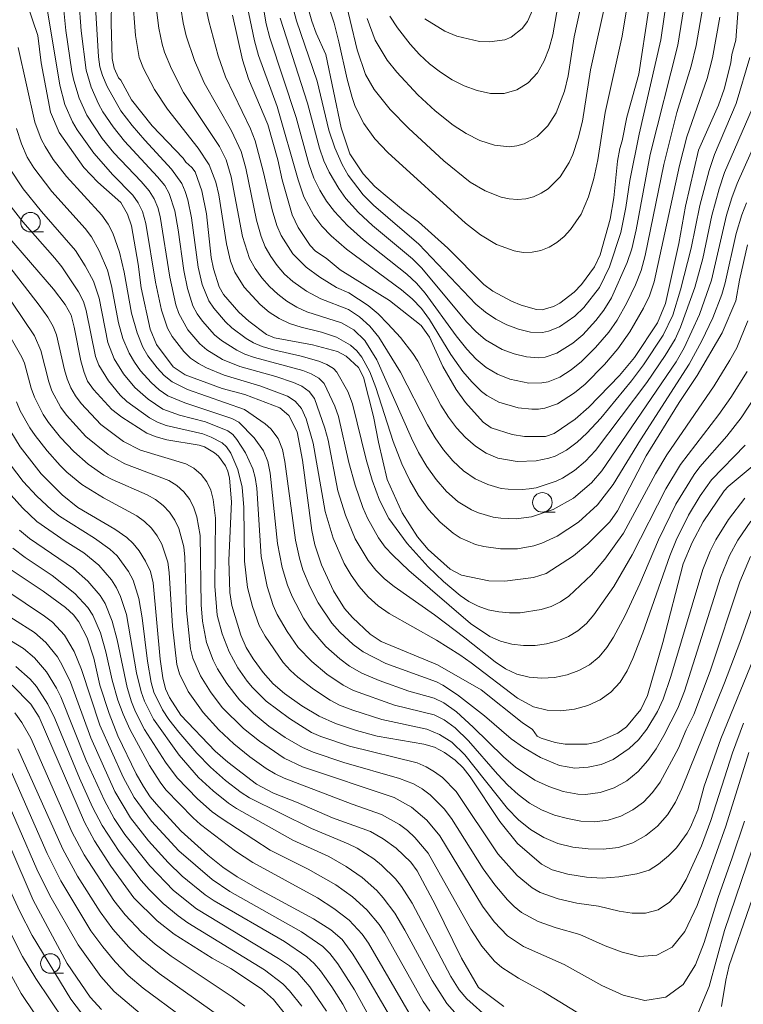
# Model space of a CAD drawing. Units: millimetres. Extents: x -68000 to -66000, y 21000 to 22500.
# Drawn here: x -66187 to -66094, y 21825 to 21951 of the extents above; entities that cross this region are included whole.
import ezdxf

# ---------------------------------------------------------------- set-up
doc = ezdxf.new("R2010")
doc.units = ezdxf.units.MM
for name, color, linetype, lineweight in [('633100_広葉樹林', 7, 'Continuous', 9), ('710100_等高線（計曲線）', 7, 'Continuous', 20), ('710200_等高線（主曲線）', 7, 'Continuous', 9)]:
    doc.layers.add(name, color=color, linetype=linetype, lineweight=lineweight)

msp = doc.modelspace()

# ---------------------------------------------------------------- linework, layer by layer
at = {"layer": '633100_広葉樹林'}
for p, q in [((-66185.3, 21923.81), (-66183.63, 21923.81)), ((-66119.83, 21887.96), (-66118.17, 21887.96)), ((-66182.76, 21828.96), (-66181.09, 21828.96))]:
    msp.add_line(p, q, dxfattribs=at)
for centre in [(-66185.3, 21925.06), (-66119.83, 21889.21), (-66182.76, 21830.21)]:
    msp.add_circle(centre, 1.25, dxfattribs=at)
at = {"layer": '710100_等高線（計曲線）', "flags": 128}
for points in [[(-66094.25, 21959.22), (-66095.08, 21948.35), (-66095.58, 21946.5), (-66095.72, 21945.44), (-66096.58, 21942.09), (-66097.31, 21940.02), (-66099.84, 21934.27), (-66101.53, 21927.13), (-66102.38, 21922.34), (-66104.09, 21914.65), (-66105.1, 21912.19), (-66108.06, 21907.76), (-66109.98, 21905.44), (-66113.89, 21901.39), (-66115.63, 21899.87), (-66118.33, 21898.03), (-66119.44, 21897.66), (-66122.12, 21897.64), (-66123.7, 21897.88), (-66126.37, 21898.75), (-66127.42, 21899.46), (-66129.67, 21901.97), (-66130.86, 21903.64), (-66132.56, 21906.58), (-66134.25, 21910.33), (-66135.34, 21911.83), (-66139.37, 21915.05), (-66145.71, 21918.98), (-66147.49, 21920.46), (-66148.86, 21921.37), (-66149.53, 21922.1), (-66151.07, 21924.37), (-66151.84, 21925.99), (-66153.12, 21930.47), (-66153.65, 21933.06), (-66154.93, 21937.57), (-66157.4, 21943.41), (-66158.19, 21945.83), (-66159.46, 21951.56)], [(-66092.72, 21894.02), (-66096.06, 21891.25), (-66096.58, 21890.68), (-66099.26, 21886.7), (-66100.66, 21884.06), (-66101.82, 21881.36), (-66104.43, 21871.29), (-66106.39, 21864.48), (-66107.23, 21862.7), (-66109.08, 21860.51), (-66110.19, 21859.68), (-66112.72, 21858.56), (-66114.09, 21858.28), (-66116.89, 21858.26), (-66118.17, 21858.47), (-66120, 21859.03), (-66120.5, 21859.31), (-66121.08, 21860.14), (-66122.41, 21861.03), (-66127.65, 21865.23), (-66133.22, 21868.43), (-66140.44, 21871.43), (-66141.85, 21872.35), (-66144.13, 21874.47), (-66145.15, 21875.64), (-66146.56, 21877.89), (-66148.09, 21881.24), (-66148.93, 21883.79), (-66149.32, 21885.62), (-66150.51, 21894.63), (-66151.2, 21898.24), (-66152.24, 21900.34), (-66153.43, 21901.31), (-66157.88, 21903.02), (-66160.79, 21903.79), (-66165.53, 21905.51), (-66167.04, 21906.57), (-66169.18, 21909.42), (-66170.01, 21911.36), (-66171.15, 21916.67), (-66171.55, 21919.7), (-66172.4, 21924.58), (-66172.89, 21926.09), (-66173.76, 21927.58), (-66176.71, 21930.18), (-66178.46, 21932.06), (-66181.65, 21936.56), (-66182.76, 21939.13), (-66183.95, 21945.44), (-66184.37, 21948.97), (-66186.47, 21955.12)], [(-66106.24, 21952.12), (-66107.5, 21944.02), (-66109.03, 21938.51), (-66109.62, 21935.48), (-66109.92, 21934.48), (-66110.21, 21932.87), (-66110.67, 21928.19), (-66111.16, 21925.46), (-66112.42, 21920.87), (-66113.14, 21919.36), (-66114.83, 21917.07), (-66115.77, 21916.12), (-66117.59, 21914.71), (-66118.42, 21914.27), (-66119.85, 21913.85), (-66120.56, 21913.87), (-66122.53, 21914.43), (-66123.78, 21914.94), (-66126.18, 21916.22), (-66127.33, 21917.09), (-66131.9, 21921.72), (-66135.69, 21925.09), (-66137.61, 21926.54), (-66141.25, 21929.64), (-66142.76, 21931.26), (-66144.46, 21933.79), (-66145.56, 21937.13), (-66147.51, 21946.53), (-66148.77, 21949.25), (-66149.32, 21950.78), (-66150.57, 21955.19)], [(-66093.59, 21922.16), (-66094.62, 21917.66), (-66095.08, 21915.02), (-66096.81, 21910.89), (-66100.02, 21905.43), (-66102.35, 21901.99), (-66106.53, 21895.15), (-66110.2, 21888.11), (-66111.18, 21886.74), (-66114, 21883.9), (-66115.84, 21882.36), (-66119.36, 21880.13), (-66120.97, 21879.58), (-66124.64, 21879.14), (-66126.66, 21879.18), (-66130.17, 21879.9), (-66131.61, 21880.66), (-66134.43, 21883.17), (-66135.8, 21884.79), (-66137.77, 21887.86), (-66139.67, 21892.15), (-66140.79, 21896.9), (-66141.44, 21900.22), (-66142.72, 21905.23), (-66143.36, 21906.47), (-66144.93, 21907.94), (-66146.03, 21908.51), (-66149.24, 21909.36), (-66154.09, 21910.27), (-66155.1, 21910.7), (-66157.37, 21912.38), (-66158.66, 21913.57), (-66160.62, 21915.82), (-66161.17, 21916.81), (-66161.9, 21919.1), (-66162.18, 21920.54), (-66162.81, 21926.12), (-66163.37, 21929.06), (-66164.23, 21931.51), (-66164.66, 21932.08), (-66165.43, 21932.74), (-66165.77, 21933.24), (-66169.73, 21937.39), (-66172.37, 21940.72), (-66173.75, 21943.24), (-66174.05, 21943.55), (-66174.61, 21944.75), (-66174.84, 21946.02), (-66174.99, 21950.47), (-66174.96, 21953.23)], [(-66120.63, 21953.26), (-66121.75, 21950.74), (-66122.42, 21949.86), (-66123.83, 21948.72), (-66124.61, 21948.4), (-66126.6, 21948.12), (-66127.85, 21948.17), (-66130.78, 21948.88), (-66132.31, 21949.51), (-66134.85, 21951.07)], [(-66188.25, 21923.33), (-66182.36, 21916.49), (-66180.85, 21914.51), (-66180.12, 21913.16), (-66179.7, 21911.65), (-66178.86, 21907.32), (-66178.45, 21905.82), (-66177.99, 21904.7), (-66177.23, 21903.64), (-66174.88, 21901.11), (-66173.63, 21900.1), (-66170.43, 21898.08), (-66169.24, 21897.59), (-66167.85, 21897.23), (-66163.72, 21896.52), (-66163.06, 21896.31), (-66161.76, 21895.53), (-66161.26, 21895.11), (-66160.38, 21893.9), (-66160.05, 21893.21), (-66159.85, 21892.32), (-66159.59, 21889.26), (-66159.93, 21881.82), (-66159.79, 21877.7), (-66159.55, 21876.03), (-66158.38, 21872.22), (-66157.71, 21870.66), (-66156.82, 21869.2), (-66155.53, 21867.46), (-66154.28, 21866), (-66152.8, 21864.75), (-66150.58, 21863.19), (-66148.36, 21861.84), (-66146.3, 21860.9), (-66143.62, 21860.01), (-66140.98, 21859.3), (-66134.98, 21858.28), (-66133.61, 21857.89), (-66132.35, 21857.2), (-66130.98, 21856.21), (-66129.96, 21855.26), (-66129.08, 21854.11), (-66125.28, 21848.39), (-66122.99, 21845.57), (-66119.94, 21842.91), (-66118.57, 21842.18), (-66116.57, 21841.65), (-66114.18, 21841.24), (-66112.16, 21841.13), (-66110.03, 21841.31), (-66107.74, 21841.7), (-66106.18, 21842.17), (-66104.99, 21842.91), (-66103.68, 21844), (-66102.66, 21845), (-66101.31, 21846.87), (-66100.86, 21847.66), (-66099.96, 21849.88), (-66099.12, 21852.9), (-66097.01, 21858.96), (-66092.44, 21870.13)], [(-66189.02, 21900.25), (-66186.62, 21896.31), (-66183.93, 21892.86), (-66181.27, 21890.18), (-66179.23, 21888.55), (-66174.53, 21885.79), (-66173, 21884.71), (-66172.17, 21883.96), (-66171.42, 21883.03), (-66170.59, 21881.7), (-66169.95, 21880.37), (-66169.62, 21878.93), (-66168.71, 21869.15), (-66168.38, 21866.78), (-66168.05, 21865.35), (-66167.54, 21864.24), (-66166.09, 21862), (-66161.67, 21857.38), (-66160.06, 21855.96), (-66156.39, 21853.15), (-66154.24, 21852.02), (-66151.27, 21850.86), (-66146.66, 21848.84), (-66141.83, 21847.09), (-66140.18, 21846.15), (-66138.54, 21844.98), (-66136.65, 21843.16), (-66135.86, 21842.07), (-66133.5, 21837.65), (-66130.19, 21830.89), (-66127.98, 21827.15), (-66124.76, 21824.7)], [(-66136.02, 21817.81), (-66142.44, 21828.82), (-66144.07, 21831.41), (-66145.45, 21833.27), (-66146.9, 21834.51), (-66149.11, 21835.91), (-66156.25, 21839.8), (-66158.85, 21841.31), (-66160.68, 21842.55), (-66162.61, 21844.09), (-66166.03, 21847.13), (-66168.9, 21850.24), (-66169.99, 21851.55), (-66170.85, 21852.85), (-66171.77, 21854.49), (-66174.15, 21859.34), (-66175.24, 21862.19), (-66176.42, 21865.82), (-66177.22, 21869.26), (-66178.06, 21871.87), (-66179.11, 21873.91), (-66179.8, 21874.83), (-66180.82, 21875.76), (-66183.69, 21877.87), (-66188.78, 21881.28)], [(-66151.5, 21822.2), (-66154.2, 21825.6), (-66155.74, 21826.98), (-66159.69, 21829.55), (-66162.06, 21830.89), (-66166.94, 21833.98), (-66169.12, 21835.65), (-66172.09, 21838.6), (-66175.01, 21842.64), (-66177.12, 21845.91), (-66178.4, 21848.3), (-66184.2, 21861.73), (-66185.26, 21863.41), (-66187.66, 21865.83)], [(-66190.85, 21851.9), (-66184.97, 21838.31), (-66180.62, 21830.22), (-66177.69, 21825.9), (-66176.23, 21824.3)], [(-66096.91, 21824.69), (-66096.37, 21828.09), (-66095.94, 21829.95), (-66090.72, 21844.95)]]:
    msp.add_lwpolyline(points, dxfattribs=at)
at = {"layer": '710200_等高線（主曲線）', "flags": 128}
for points in [[(-66142.25, 21951.14), (-66141.23, 21948.34), (-66139.68, 21945.81), (-66138.45, 21944.27), (-66135.75, 21941.36), (-66133.56, 21939.33), (-66131.23, 21937.47), (-66129.58, 21936.39), (-66127.82, 21935.52), (-66125.95, 21934.92), (-66124.03, 21934.72), (-66123.09, 21934.83), (-66122.17, 21935.09), (-66120.5, 21936.03), (-66119.11, 21937.39), (-66118.06, 21939.05), (-66117.01, 21941.84), (-66116.53, 21943.78), (-66115.74, 21948.79), (-66111.37, 21968.82)], [(-66148.37, 21956.32), (-66146.48, 21950.51), (-66145.85, 21948.15), (-66144.81, 21943.37), (-66144.16, 21941.01), (-66143.76, 21939.86), (-66142.68, 21937.7), (-66141.24, 21935.75), (-66139.58, 21933.98), (-66129.65, 21924.95), (-66127.76, 21923.44), (-66125.68, 21922.22), (-66123.44, 21921.39), (-66122.29, 21921.2), (-66121.14, 21921.21), (-66120.02, 21921.43), (-66118.95, 21921.86), (-66117.96, 21922.47), (-66117.04, 21923.24), (-66116.22, 21924.11), (-66114.87, 21926.09), (-66113.92, 21928.32), (-66113.23, 21930.66), (-66112.72, 21933.05), (-66111.81, 21939.1), (-66109.62, 21948.87), (-66106.75, 21966.22)], [(-66152.19, 21954.26), (-66151.26, 21950.84), (-66148.64, 21943.09), (-66147.12, 21936.85), (-66146.36, 21934.59), (-66145.43, 21932.44), (-66144.68, 21931.07), (-66142.76, 21928.56), (-66141.43, 21927.24), (-66135.65, 21922.24), (-66128.32, 21914.58), (-66127.11, 21913.53), (-66125.78, 21912.65), (-66124.36, 21911.93), (-66122.87, 21911.37), (-66121.35, 21911), (-66119.82, 21910.96), (-66119.06, 21911.1), (-66117.63, 21911.68), (-66115.68, 21913.05), (-66114.52, 21914.16), (-66112.54, 21916.69), (-66111.25, 21919.37), (-66109.81, 21923.73), (-66109.17, 21926.93), (-66108.66, 21930.41), (-66107.45, 21936.31), (-66104.68, 21948.4), (-66102.37, 21964.35)], [(-66158.71, 21958.09), (-66156.65, 21948.28), (-66156.14, 21946.4), (-66153.77, 21939.87), (-66151.08, 21930.47), (-66150.33, 21928.29), (-66149.08, 21925.92), (-66148.03, 21924.56), (-66146.84, 21923.32), (-66144.9, 21921.61), (-66137.84, 21916.4), (-66136.5, 21915.26), (-66135.28, 21914.01), (-66134.26, 21912.61), (-66131.54, 21908.12), (-66130, 21905.97), (-66128.87, 21904.62), (-66127.62, 21903.4), (-66126.93, 21902.87), (-66125.41, 21902.05), (-66122.91, 21901.3), (-66121.19, 21901.12), (-66120.34, 21901.14), (-66119.5, 21901.25), (-66117.91, 21901.81), (-66115.71, 21903.21), (-66114.37, 21904.35), (-66111.89, 21906.86), (-66110.17, 21908.86), (-66108.65, 21911.02), (-66106.88, 21914.04), (-66106.14, 21915.63), (-66105.52, 21917.42), (-66102.29, 21932.33), (-66101.36, 21935.98), (-66098.76, 21943.46), (-66098.07, 21946.11), (-66097.12, 21951.31)], [(-66156.37, 21957.52), (-66155.16, 21950.45), (-66154.7, 21948.65), (-66151.32, 21938.46), (-66149.7, 21932.52), (-66149.05, 21930.68), (-66148.31, 21929.16), (-66147.43, 21927.75), (-66146.43, 21926.45), (-66144.75, 21924.63), (-66142.71, 21922.81), (-66137.16, 21918.42), (-66135.91, 21917.26), (-66134.8, 21915.99), (-66130.87, 21910.52), (-66129.5, 21908.83), (-66128.31, 21907.54), (-66127.02, 21906.45), (-66125.57, 21905.61), (-66124, 21904.99), (-66121.54, 21904.48), (-66119.9, 21904.49), (-66119.1, 21904.64), (-66117.58, 21905.25), (-66116.16, 21906.15), (-66114.83, 21907.22), (-66113.01, 21909.03), (-66111.34, 21910.99), (-66110.27, 21912.54), (-66109.04, 21914.73), (-66107.9, 21917.05), (-66107.18, 21918.87), (-66106.66, 21920.78), (-66104.3, 21932.46), (-66102.63, 21939.11), (-66100.79, 21945.02), (-66100.15, 21947.68), (-66099.15, 21953.59)], [(-66169.68, 21956.39), (-66168.87, 21949.87), (-66168.47, 21947.85), (-66168.15, 21946.83), (-66167.27, 21944.68), (-66165.73, 21941.66), (-66161.13, 21934.74), (-66160.28, 21933.03), (-66159.62, 21930.87), (-66158.19, 21923.23), (-66157.29, 21920.43), (-66156.58, 21919.15), (-66155.72, 21917.95), (-66154.75, 21916.85), (-66153.68, 21915.84), (-66152.51, 21914.96), (-66151.25, 21914.21), (-66149.94, 21913.6), (-66145.54, 21912.2), (-66143.94, 21911.27), (-66142.54, 21909.92), (-66141, 21907.44), (-66136.58, 21897.41), (-66135.66, 21895.58), (-66134.62, 21893.81), (-66133.43, 21892.14), (-66132.08, 21890.62), (-66130.58, 21889.28), (-66128.89, 21888.26), (-66127.99, 21887.87), (-66126.11, 21887.33), (-66125.14, 21887.17), (-66123.17, 21887.09), (-66121.22, 21887.34), (-66118.44, 21888.28), (-66115.86, 21889.74), (-66113.56, 21891.7), (-66112.24, 21893.23), (-66102.73, 21907.21), (-66101.67, 21909), (-66099.72, 21913.25), (-66098.21, 21917.64), (-66096.29, 21925.95), (-66095.61, 21928.19), (-66094.89, 21930.02), (-66090.43, 21940.02)], [(-66166.68, 21956.24), (-66165.78, 21950.58), (-66165.39, 21948.9), (-66164.33, 21945.77), (-66163.09, 21942.88), (-66159.61, 21936.77), (-66158.37, 21934.12), (-66157.75, 21931.99), (-66156.39, 21925.31), (-66155.8, 21923.24), (-66155.27, 21921.91), (-66154.57, 21920.67), (-66153.74, 21919.51), (-66152.8, 21918.43), (-66151.75, 21917.47), (-66150, 21916.23), (-66148.16, 21915.24), (-66144.63, 21913.89), (-66143.21, 21912.97), (-66141.9, 21911.75), (-66140.76, 21910.34), (-66137.96, 21905.88), (-66134.54, 21899.15), (-66133.56, 21897.47), (-66132.47, 21895.93), (-66131.26, 21894.51), (-66129.91, 21893.26), (-66128.42, 21892.24), (-66126.8, 21891.49), (-66125.08, 21891), (-66124.19, 21890.88), (-66122.39, 21890.85), (-66121.5, 21890.94), (-66120.62, 21891.09), (-66118.06, 21891.91), (-66117.24, 21892.3), (-66115.71, 21893.29), (-66114.31, 21894.5), (-66113.04, 21895.86), (-66106.48, 21904.54), (-66104.12, 21908.02), (-66102.86, 21910.1), (-66102.14, 21911.62), (-66100.33, 21916.69), (-66099.31, 21920.42), (-66098.15, 21925.91), (-66097.23, 21929.34), (-66096.51, 21931.44), (-66093.01, 21939.56)], [(-66163.84, 21957.18), (-66162.51, 21950.78), (-66161.31, 21946.37), (-66160.34, 21943.66), (-66157.15, 21936.99), (-66156.55, 21935.46), (-66155.48, 21931.41), (-66154.4, 21926.64), (-66153.79, 21924.64), (-66153.24, 21923.36), (-66151.75, 21921.02), (-66150.05, 21919.32), (-66148.29, 21918.02), (-66146.18, 21916.71), (-66144.57, 21916.01), (-66142.11, 21914.41), (-66140.85, 21913.34), (-66139.58, 21912.07), (-66137.99, 21910.29), (-66136.39, 21908.25), (-66135.76, 21907.27), (-66132.82, 21901.66), (-66131.83, 21900.11), (-66130.8, 21898.75), (-66129.65, 21897.5), (-66128.39, 21896.42), (-66127.01, 21895.52), (-66125.51, 21894.87), (-66123.07, 21894.44), (-66120.6, 21894.52), (-66118.98, 21894.86), (-66118.21, 21895.13), (-66116.74, 21895.91), (-66115.38, 21896.93), (-66114.13, 21898.08), (-66112.36, 21899.98), (-66108.41, 21904.75), (-66106.88, 21906.81), (-66104.37, 21910.62), (-66103.15, 21913.17), (-66102.15, 21916.41), (-66100.8, 21921.73), (-66099.68, 21927.19), (-66098.51, 21931.68), (-66097.79, 21933.72), (-66095.05, 21940.25), (-66093.29, 21946.15)], [(-66153.37, 21951.16), (-66149.86, 21940.3), (-66148.33, 21934.53), (-66147.76, 21932.93), (-66147.09, 21931.46), (-66145.88, 21929.39), (-66144.96, 21928.1), (-66143.36, 21926.29), (-66141.55, 21924.62), (-66136.45, 21920.37), (-66135.29, 21919.22), (-66129.49, 21912.28), (-66128.34, 21911.08), (-66127.09, 21910.01), (-66124.96, 21908.79), (-66123.43, 21908.21), (-66121.85, 21907.83), (-66120.27, 21907.71), (-66119.49, 21907.8), (-66117.99, 21908.29), (-66115.92, 21909.59), (-66114.67, 21910.67), (-66112.98, 21912.5), (-66111.96, 21913.81), (-66110.99, 21915.39), (-66108.99, 21919.9), (-66108.4, 21921.67), (-66107.85, 21924.1), (-66106.02, 21933.73), (-66102.52, 21947.71), (-66101.18, 21955.97)], [(-66139.32, 21951.41), (-66138.36, 21949.94), (-66136.73, 21947.85), (-66135.54, 21946.54), (-66134.25, 21945.33), (-66132.85, 21944.25), (-66131.37, 21943.29), (-66129.81, 21942.5), (-66128.16, 21941.91), (-66126.45, 21941.54), (-66124.72, 21941.54), (-66123.08, 21942), (-66121.63, 21942.91), (-66120.45, 21944.17), (-66119.58, 21945.69), (-66118.94, 21947.34), (-66118.47, 21949.05), (-66117.41, 21955.19)], [(-66179.1, 21953.6), (-66178.81, 21949.55), (-66178.2, 21944.53), (-66177.54, 21942.32), (-66176.6, 21940.21), (-66176.03, 21939.19), (-66174.71, 21937.27), (-66173.26, 21935.43), (-66169.04, 21930.86), (-66168.14, 21929.74), (-66167.57, 21928.73), (-66166.86, 21926.52), (-66166.42, 21924.09), (-66165.71, 21918.9), (-66165.23, 21916.59), (-66164.52, 21914.38), (-66163.98, 21913.35), (-66163.32, 21912.4), (-66161.76, 21910.67), (-66160.88, 21909.91), (-66158.93, 21908.67), (-66157.89, 21908.16), (-66156.67, 21907.74), (-66150.48, 21906.07), (-66149.4, 21905.66), (-66148.42, 21905.1), (-66147.72, 21904.43), (-66146.38, 21901.54), (-66145.9, 21900.2), (-66144.58, 21894.33), (-66143.79, 21891.41), (-66142.79, 21888.57), (-66142.2, 21887.21), (-66140.77, 21884.66), (-66139.92, 21883.5), (-66138.96, 21882.45), (-66136.91, 21880.48), (-66129, 21873.73), (-66126.54, 21872.05), (-66125.19, 21871.46), (-66123.75, 21871.08), (-66122.26, 21870.89), (-66120.76, 21870.91), (-66119.28, 21871.12), (-66117.85, 21871.5), (-66116.49, 21872.04), (-66115.27, 21872.78), (-66114.19, 21873.72), (-66113.26, 21874.8), (-66110.69, 21878.44), (-66108.33, 21882.5), (-66104.02, 21890.96), (-66102.17, 21894.04), (-66097.26, 21900.47), (-66095.73, 21902.64), (-66093.64, 21905.97)], [(-66177.1, 21954.76), (-66176.61, 21946.2), (-66176.43, 21944.95), (-66176.1, 21943.83), (-66175.49, 21942.44), (-66173.73, 21939.33), (-66172.31, 21937.44), (-66170.69, 21935.55), (-66167.26, 21931.85), (-66165.96, 21930.03), (-66165.5, 21929), (-66165.17, 21927.91), (-66164.72, 21925.63), (-66163.86, 21919.32), (-66163.34, 21917.1), (-66162.48, 21915), (-66161.87, 21914.05), (-66160.38, 21912.32), (-66159.55, 21911.54), (-66157.73, 21910.18), (-66156.76, 21909.61), (-66155.68, 21909.16), (-66154.2, 21908.75), (-66150.68, 21907.94), (-66148.42, 21907.3), (-66147.38, 21906.86), (-66146.55, 21906.34), (-66146.12, 21905.89), (-66144.69, 21903.41), (-66144.12, 21901.83), (-66142.38, 21894.69), (-66141.61, 21892.05), (-66140.66, 21889.51), (-66139.45, 21887.15), (-66137.14, 21883.96), (-66134.45, 21880.95), (-66132.47, 21879.07), (-66130.35, 21877.3), (-66129.23, 21876.53), (-66128.02, 21875.92), (-66126.74, 21875.47), (-66125.4, 21875.19), (-66124.04, 21875.06), (-66122.67, 21875.07), (-66119.98, 21875.5), (-66118.7, 21875.9), (-66117.51, 21876.47), (-66116.43, 21877.21), (-66113.56, 21879.93), (-66111.84, 21881.96), (-66109.46, 21885.25), (-66105.36, 21892.85), (-66103.91, 21895.31), (-66097.86, 21904.11), (-66095.84, 21907.39), (-66094.97, 21908.98), (-66093.54, 21912.43)], [(-66172.24, 21954.01), (-66171.89, 21948.94), (-66171.41, 21946.12), (-66170.84, 21944.72), (-66169.45, 21942.05), (-66167.79, 21939.54), (-66163.84, 21934.53), (-66162.44, 21932.42), (-66161.6, 21930.17), (-66161.23, 21928.58), (-66160.25, 21922.29), (-66159.7, 21920.07), (-66159.17, 21918.66), (-66157.99, 21916.74), (-66155.94, 21914.52), (-66154.77, 21913.56), (-66153.51, 21912.73), (-66152.16, 21912.1), (-66150.69, 21911.62), (-66148.06, 21910.99), (-66146.15, 21910.37), (-66144.35, 21909.33), (-66143.57, 21908.62), (-66142.91, 21907.8), (-66141.91, 21905.91), (-66141.15, 21903.9), (-66138.9, 21897.01), (-66137.82, 21894.15), (-66136.8, 21892.02), (-66135.68, 21890.11), (-66134.39, 21888.31), (-66132.91, 21886.67), (-66131.24, 21885.25), (-66130.33, 21884.66), (-66128.36, 21883.82), (-66127.32, 21883.55), (-66125.19, 21883.26), (-66123.02, 21883.28), (-66120.9, 21883.67), (-66119.88, 21884), (-66117.92, 21884.9), (-66115.19, 21886.68), (-66112.76, 21888.9), (-66110.76, 21891.51), (-66107.29, 21897.21), (-66101.05, 21906.9), (-66099.43, 21909.88), (-66098.01, 21912.83), (-66096.89, 21915.79), (-66096.45, 21917.29), (-66095.02, 21923.6), (-66094.31, 21926.01), (-66093.73, 21927.55)], [(-66145.31, 21954.67), (-66143.5, 21947.1), (-66142.43, 21943.96), (-66141.36, 21942.04), (-66139.31, 21939.47), (-66136.97, 21937.09), (-66132.41, 21932.93), (-66129.06, 21930.19), (-66127.14, 21929.06), (-66125.11, 21928.27), (-66124.06, 21928.03), (-66123, 21927.95), (-66121.96, 21928.04), (-66120.95, 21928.31), (-66119.99, 21928.76), (-66119.1, 21929.35), (-66117.56, 21930.88), (-66116.39, 21932.72), (-66115.94, 21933.72), (-66115.23, 21935.82), (-66114.71, 21937.98), (-66113.66, 21944.57), (-66111.48, 21954.35)], [(-66181.14, 21952.99), (-66180.77, 21949.57), (-66180.03, 21944.35), (-66179.77, 21943.18), (-66179.08, 21940.92), (-66178.11, 21938.76), (-66176.12, 21935.79), (-66174.63, 21933.92), (-66171.16, 21930.27), (-66170.12, 21929.06), (-66169.48, 21928.04), (-66169.03, 21926.95), (-66168.71, 21925.8), (-66167.49, 21918.04), (-66166.71, 21914.5), (-66166.33, 21913.38), (-66165.19, 21911.3), (-66163.64, 21909.5), (-66162.75, 21908.72), (-66160.73, 21907.5), (-66158.54, 21906.59), (-66153.93, 21905.31), (-66151.67, 21904.56), (-66150.6, 21904.08), (-66149.67, 21903.4), (-66148.99, 21902.51), (-66147.64, 21898.69), (-66147.24, 21897.15), (-66145.97, 21890.7), (-66145.01, 21887.56), (-66143.76, 21884.54), (-66142.11, 21881.78), (-66141.12, 21880.53), (-66140.01, 21879.42), (-66138.8, 21878.43), (-66133.64, 21874.8), (-66129.73, 21871.87), (-66125.87, 21868.8), (-66124.54, 21867.91), (-66123.08, 21867.25), (-66121.5, 21866.86), (-66119.88, 21866.71), (-66118.26, 21866.8), (-66116.67, 21867.13), (-66115.16, 21867.68), (-66113.78, 21868.44), (-66112.57, 21869.44), (-66111.57, 21870.64), (-66110.74, 21871.96), (-66109.25, 21874.73), (-66107.38, 21878.77), (-66104.97, 21884.41), (-66102.74, 21888.98), (-66100.41, 21892.77), (-66099.67, 21893.77), (-66096.24, 21897.69), (-66094.41, 21900.01), (-66091.45, 21904.52)], [(-66183.14, 21952.12), (-66181.53, 21942.61), (-66180.9, 21940.14), (-66179.95, 21937.91), (-66179.33, 21936.87), (-66177.21, 21933.88), (-66174.79, 21931.13), (-66172.23, 21928.54), (-66171.53, 21927.56), (-66170.99, 21926.45), (-66170.54, 21924.88), (-66169.31, 21917.38), (-66168.54, 21913.79), (-66167.76, 21911.49), (-66167.18, 21910.43), (-66165.69, 21908.51), (-66164.82, 21907.68), (-66163.83, 21906.99), (-66162.77, 21906.42), (-66160.52, 21905.5), (-66155.83, 21904.1), (-66152.42, 21902.82), (-66151.43, 21902.16), (-66150.62, 21901.21), (-66150.04, 21899.91), (-66149.15, 21896.77), (-66147.6, 21888.06), (-66146.59, 21884.65), (-66145.16, 21881.41), (-66144.29, 21879.88), (-66143.27, 21878.45), (-66142.13, 21877.14), (-66140.85, 21875.97), (-66139.43, 21874.98), (-66133.37, 21871.6), (-66130.4, 21869.69), (-66128.94, 21868.69), (-66123.02, 21864.15), (-66120.96, 21863.07), (-66119.21, 21862.64), (-66117.45, 21862.54), (-66115.71, 21862.73), (-66114.02, 21863.2), (-66112.45, 21863.93), (-66111.05, 21864.94), (-66109.89, 21866.2), (-66108.98, 21867.66), (-66108.25, 21869.22), (-66106.96, 21872.5), (-66103.53, 21882.36), (-66102.71, 21884.37), (-66101.13, 21887.59), (-66099.63, 21890.05), (-66098.18, 21892.08), (-66093.89, 21896.53)], [(-66186.9, 21947.43), (-66184.74, 21937.87), (-66183.92, 21935.7), (-66183.42, 21934.73), (-66182.39, 21933.09), (-66180.69, 21930.89), (-66176.18, 21925.94), (-66175.38, 21924.83), (-66174.78, 21923.67), (-66173.92, 21921.22), (-66173.3, 21918.66), (-66172.38, 21913.43), (-66171.66, 21910.9), (-66170.94, 21909.09), (-66170.3, 21907.96), (-66169.1, 21906.41), (-66168.2, 21905.46), (-66167.19, 21904.64), (-66165.24, 21903.66), (-66157.91, 21901.09), (-66155.3, 21899.28), (-66154.58, 21898.64), (-66153.62, 21897.37), (-66153.07, 21895.97), (-66152.75, 21894.46), (-66151.4, 21884.38), (-66150.9, 21882.08), (-66150.45, 21880.59), (-66149.56, 21878.43), (-66148.49, 21876.35), (-66146.77, 21873.77), (-66145.74, 21872.61), (-66144.02, 21871.03), (-66142.73, 21870.07), (-66139.83, 21868.61), (-66133.38, 21866.24), (-66132.55, 21865.84), (-66130.68, 21864.6), (-66127.22, 21861.88), (-66123.82, 21858.97), (-66122.24, 21857.84), (-66120.05, 21856.58), (-66117.63, 21855.56), (-66115.68, 21855.2), (-66113.96, 21855.31), (-66112.32, 21855.67), (-66110.79, 21856.3), (-66108.73, 21857.7), (-66107.54, 21858.84), (-66106.46, 21860.17), (-66105.1, 21862.45), (-66104.37, 21864.03), (-66103.38, 21866.94), (-66099.31, 21880.64), (-66098.38, 21882.96), (-66097.65, 21884.42), (-66096.03, 21887.04), (-66093.93, 21889.75)], [(-66187.1, 21937.07), (-66186.47, 21935.08), (-66185.71, 21933.38), (-66184.86, 21932), (-66182.58, 21929), (-66178.32, 21924.27), (-66177.51, 21923.18), (-66176.52, 21921.4), (-66175.47, 21918.91), (-66174.92, 21916.93), (-66174.05, 21912.17), (-66173.48, 21910.19), (-66172.68, 21908.32), (-66172.02, 21907.14), (-66171.24, 21906.04), (-66169.86, 21904.54), (-66168.84, 21903.63), (-66167.73, 21902.86), (-66165.57, 21901.96), (-66159.57, 21899.96), (-66158.64, 21899.46), (-66156.69, 21897.48), (-66155.5, 21895.8), (-66154.96, 21894.45), (-66154.63, 21892.95), (-66153.7, 21883.95), (-66153.09, 21880.87), (-66152.44, 21878.61), (-66151.85, 21877.16), (-66150.38, 21874.4), (-66149.53, 21873.1), (-66147.51, 21870.75), (-66145.75, 21869.2), (-66144.48, 21868.26), (-66142.92, 21867.36), (-66140.72, 21866.42), (-66136.9, 21865.06), (-66133.67, 21864.17), (-66132.41, 21863.55), (-66130.82, 21862.4), (-66128.67, 21860.45), (-66124.82, 21856.67), (-66123.28, 21855.33), (-66120.78, 21853.67), (-66118.99, 21852.85), (-66117.17, 21852.23), (-66115.29, 21851.88), (-66114.33, 21851.85), (-66112.43, 21852.09), (-66110.63, 21852.69), (-66109.01, 21853.59), (-66107.59, 21854.77), (-66106.35, 21856.17), (-66105.26, 21857.66), (-66104.27, 21859.36), (-66102.5, 21862.86), (-66101.66, 21865.04), (-66097.03, 21879.59), (-66095.89, 21882.43), (-66094.84, 21884.38), (-66093.18, 21886.81)], [(-66188.06, 21932.11), (-66186.24, 21929.34), (-66183.89, 21926.42), (-66179.54, 21921.42), (-66178.32, 21919.49), (-66177.26, 21917.5), (-66176.54, 21915.34), (-66175.43, 21909.68), (-66174.59, 21907.57), (-66173.42, 21905.65), (-66171.97, 21903.91), (-66170.27, 21902.4), (-66168.38, 21901.14), (-66166.24, 21900.36), (-66162.9, 21899.52), (-66160.06, 21898.37), (-66159.44, 21897.91), (-66158.92, 21897.26), (-66157.8, 21895.54), (-66156.87, 21893.52), (-66156.57, 21892.39), (-66156.37, 21891.04), (-66155.8, 21882.28), (-66155.01, 21878.43), (-66154.25, 21876.02), (-66153.73, 21874.88), (-66152.48, 21872.7), (-66151.05, 21870.64), (-66149.32, 21868.84), (-66147.39, 21867.24), (-66145.31, 21865.82), (-66143.99, 21865.15), (-66138.73, 21863.28), (-66133.68, 21862.03), (-66132.37, 21861.37), (-66130.99, 21860.36), (-66129.29, 21858.69), (-66125.57, 21854.44), (-66124.26, 21853.04), (-66122.93, 21851.82), (-66121.49, 21850.74), (-66119.94, 21849.86), (-66118.29, 21849.2), (-66116.6, 21848.74), (-66114.9, 21848.44), (-66113.16, 21848.35), (-66111.43, 21848.55), (-66109.79, 21849.07), (-66108.27, 21849.85), (-66106.9, 21850.85), (-66105.74, 21852.07), (-66104.75, 21853.43), (-66102.41, 21857.74), (-66101.43, 21860.11), (-66100.47, 21862.07), (-66098.37, 21867.61), (-66094.57, 21879.04), (-66093.21, 21882.3)], [(-66188.69, 21928.16), (-66186.27, 21925.11), (-66182.17, 21920.44), (-66181.31, 21919.33), (-66179.16, 21916.15), (-66178.54, 21914.91), (-66178.19, 21913.77), (-66176.98, 21907.89), (-66176.56, 21906.78), (-66175.34, 21904.76), (-66173.82, 21902.95), (-66172.96, 21902.13), (-66170.09, 21900.01), (-66169.04, 21899.46), (-66167.93, 21899.04), (-66163.27, 21897.97), (-66162.19, 21897.54), (-66160.78, 21896.84), (-66160.23, 21896.32), (-66159.67, 21895.5), (-66158.77, 21893.43), (-66158.22, 21891.15), (-66158.02, 21888.56), (-66157.93, 21881.69), (-66157.54, 21878.33), (-66156.89, 21875.87), (-66156.04, 21873.46), (-66155.3, 21872.07), (-66152.98, 21868.72), (-66152.04, 21867.68), (-66151.1, 21866.84), (-66149.1, 21865.31), (-66146.98, 21863.91), (-66145.79, 21863.28), (-66144.09, 21862.61), (-66140.38, 21861.43), (-66134.62, 21860.19), (-66132.97, 21859.52), (-66131.4, 21858.51), (-66129.74, 21856.92), (-66124.27, 21850.05), (-66122.87, 21848.61), (-66121.34, 21847.35), (-66119.66, 21846.32), (-66117.84, 21845.58), (-66115.93, 21845.11), (-66113.99, 21844.86), (-66112.04, 21844.83), (-66110.1, 21845.06), (-66108.26, 21845.65), (-66106.58, 21846.58), (-66105.08, 21847.79), (-66103.82, 21849.23), (-66102.81, 21850.86), (-66101.98, 21852.6), (-66096.51, 21866.14), (-66094.56, 21871.27), (-66091.18, 21880.8)], [(-66093.41, 21857.19), (-66096.34, 21847.78), (-66098.66, 21841.3), (-66100.03, 21837.64), (-66101.59, 21834.28), (-66103.22, 21832.28), (-66105.2, 21831.28), (-66107.41, 21831.12), (-66109.63, 21831.64), (-66111.79, 21832.45), (-66115.05, 21833.9), (-66118.07, 21834.75), (-66120.37, 21835.58), (-66122.48, 21836.73), (-66123.42, 21837.48), (-66124.3, 21838.34), (-66125.91, 21840.26), (-66127.42, 21842.32), (-66131.46, 21848.74), (-66132.39, 21849.99), (-66134.16, 21851.8), (-66135.19, 21852.55), (-66136.32, 21853.2), (-66138.09, 21853.89), (-66145.23, 21855.91), (-66149.15, 21857.25), (-66150.52, 21857.84), (-66152.73, 21859.11), (-66154.81, 21860.59), (-66156.79, 21862.2), (-66158.57, 21863.94), (-66160.2, 21866.04), (-66161.37, 21867.93), (-66161.92, 21869.01), (-66162.81, 21871.29), (-66163.31, 21874.01), (-66163.47, 21876.08), (-66163.62, 21884.98), (-66164.04, 21887.38), (-66164.4, 21888.53), (-66164.93, 21889.6), (-66165.67, 21890.55), (-66166.57, 21891.36), (-66167.59, 21892), (-66173.25, 21894.13), (-66175.35, 21895.34), (-66178.21, 21897.64), (-66180.68, 21900.36), (-66181.41, 21901.34), (-66182.56, 21903.49), (-66182.97, 21904.64), (-66183.96, 21908.63), (-66184.81, 21910.5), (-66193.29, 21923.05)], [(-66094.1, 21860.98), (-66095.51, 21857.17), (-66098.28, 21848.49), (-66099.46, 21845.28), (-66101.43, 21840.94), (-66102.37, 21839.39), (-66103.56, 21838.04), (-66105.01, 21837.09), (-66106.64, 21836.63), (-66108.33, 21836.64), (-66110.02, 21836.9), (-66112.64, 21837.55), (-66115.43, 21837.93), (-66117.82, 21838.46), (-66120.1, 21839.29), (-66121.15, 21839.87), (-66123.03, 21841.45), (-66125.51, 21844.26), (-66130.86, 21852.21), (-66132.59, 21854.01), (-66133.61, 21854.75), (-66134.69, 21855.39), (-66135.83, 21855.89), (-66144.51, 21858), (-66148.16, 21859.24), (-66149.34, 21859.78), (-66152.18, 21861.54), (-66155.14, 21863.76), (-66156.91, 21865.51), (-66157.59, 21866.34), (-66158.78, 21868.04), (-66159.9, 21870.1), (-66160.8, 21872.37), (-66161.42, 21874.77), (-66161.71, 21878.5), (-66161.62, 21887.2), (-66161.94, 21889.6), (-66162.25, 21890.76), (-66162.76, 21891.84), (-66163.49, 21892.79), (-66164.4, 21893.57), (-66165.45, 21894.16), (-66171.24, 21895.89), (-66173.39, 21897), (-66176.31, 21899.19), (-66178.83, 21901.85), (-66179.56, 21902.83), (-66180.15, 21903.88), (-66180.61, 21905), (-66180.97, 21906.17), (-66181.99, 21910.66), (-66182.42, 21911.73), (-66183.1, 21912.9), (-66184.21, 21914.46), (-66189.73, 21921.57)], [(-66093.98, 21848.42), (-66095.53, 21843.72), (-66097.33, 21838.67), (-66099.14, 21832.88), (-66100.22, 21830.03), (-66101.8, 21827.52), (-66104.03, 21825.9), (-66106.74, 21825.49), (-66109.5, 21826.14), (-66112.2, 21827.4), (-66117.04, 21830.07), (-66122.26, 21832.4), (-66124.28, 21833.75), (-66125.98, 21835.52), (-66127.48, 21837.55), (-66132.96, 21846.56), (-66134.6, 21848.54), (-66136.55, 21850.2), (-66138.8, 21851.44), (-66150.51, 21855.38), (-66152.84, 21856.47), (-66156.03, 21858.65), (-66158.04, 21860.27), (-66160.78, 21862.98), (-66162.26, 21864.95), (-66163.54, 21867.03), (-66164.52, 21869.28), (-66164.84, 21870.46), (-66165.34, 21875.38), (-66165.56, 21882.21), (-66165.7, 21883.51), (-66166.34, 21885.85), (-66166.84, 21886.95), (-66167.52, 21887.95), (-66168.35, 21888.83), (-66169.32, 21889.58), (-66170.39, 21890.17), (-66174.85, 21892.12), (-66175.92, 21892.71), (-66177.92, 21894.1), (-66179.77, 21895.72), (-66181.45, 21897.52), (-66182.98, 21899.45), (-66183.67, 21900.47), (-66184.78, 21902.66), (-66185.2, 21903.82), (-66186.07, 21907.04), (-66186.4, 21907.8), (-66189.56, 21913.23)], [(-66111.55, 21821.57), (-66119.67, 21826.56), (-66122.88, 21828.31), (-66125, 21829.69), (-66125.96, 21830.49), (-66127.57, 21832.42), (-66128.96, 21834.58), (-66134.44, 21844.34), (-66136.12, 21846.33), (-66137.08, 21847.21), (-66138.11, 21848), (-66140.39, 21849.26), (-66144.16, 21850.58), (-66152.85, 21853.91), (-66154.02, 21854.48), (-66155.14, 21855.14), (-66157.25, 21856.67), (-66159.29, 21858.32), (-66161.2, 21860.1), (-66163.2, 21862.32), (-66165.15, 21865.03), (-66166.23, 21867.27), (-66166.57, 21868.45), (-66167.14, 21873.38), (-66167.55, 21880.24), (-66167.74, 21881.54), (-66168.51, 21883.86), (-66169.09, 21884.93), (-66169.83, 21885.91), (-66170.7, 21886.77), (-66171.68, 21887.51), (-66175.98, 21889.79), (-66178.74, 21891.5), (-66180.64, 21893.08), (-66181.52, 21893.95), (-66183.17, 21895.79), (-66184.7, 21897.75), (-66185.4, 21898.77), (-66186.62, 21900.93), (-66187.11, 21902.06)], [(-66188.65, 21895.06), (-66186.23, 21891.87), (-66184.48, 21889.99), (-66182.6, 21888.24), (-66181.59, 21887.45), (-66177.12, 21884.65), (-66175.14, 21883.23), (-66174.23, 21882.37), (-66172.75, 21880.36), (-66172.18, 21879.27), (-66171.45, 21876.93), (-66171.02, 21874.45), (-66170.32, 21868.88), (-66169.85, 21866.16), (-66169.51, 21864.94), (-66168.41, 21862.66), (-66167.6, 21861.42), (-66166.34, 21859.81), (-66164.04, 21857.12), (-66162.27, 21855.31), (-66160.36, 21853.64), (-66158.36, 21852.08), (-66157.29, 21851.41), (-66149.36, 21847.48), (-66144.66, 21845.54), (-66143.53, 21844.96), (-66141.39, 21843.59), (-66140.4, 21842.81), (-66138.61, 21841.03), (-66137.85, 21840.04), (-66136.5, 21837.93), (-66131.53, 21828.55), (-66130.45, 21826.83), (-66129.5, 21825.69), (-66126.65, 21823.12)], [(-66188.9, 21891.37), (-66186.34, 21888.53), (-66184.48, 21886.78), (-66180.87, 21884.24), (-66178.46, 21882.74), (-66176.55, 21881.16), (-66174.96, 21879.28), (-66174.31, 21878.26), (-66173.78, 21877.18), (-66173.04, 21874.85), (-66171.74, 21867.42), (-66171.16, 21864.96), (-66170.74, 21863.78), (-66169.57, 21861.46), (-66166.3, 21856.87), (-66163.8, 21854.01), (-66161.95, 21852.3), (-66159.99, 21850.72), (-66158.95, 21850.03), (-66151.75, 21845.97), (-66147.14, 21843.88), (-66144.93, 21842.63), (-66142.86, 21841.21), (-66141, 21839.54), (-66140.18, 21838.63), (-66138.69, 21836.66), (-66137.4, 21834.49), (-66133.93, 21828.03), (-66132.05, 21825.09), (-66130.34, 21823.17)], [(-66186.72, 21885.67), (-66185.42, 21884.59), (-66179.82, 21880.76), (-66177.97, 21879.12), (-66176.4, 21877.28), (-66175.77, 21876.27), (-66174.84, 21874.02), (-66174.22, 21871.61), (-66172.93, 21865.53), (-66172.38, 21863.69), (-66171.86, 21862.39), (-66170.73, 21860.16), (-66168.03, 21855.98), (-66166.54, 21853.98), (-66163.94, 21851.27), (-66162.06, 21849.62), (-66160.93, 21848.79), (-66154.63, 21844.72), (-66149.77, 21842.28), (-66146.26, 21840.26), (-66144.12, 21838.72), (-66142.3, 21837.08), (-66140.71, 21835.2), (-66139.99, 21834.08), (-66135.06, 21825.35), (-66134.22, 21824.09)], [(-66187.58, 21883.36), (-66186, 21882.16), (-66182.55, 21879.84), (-66179.64, 21877.54), (-66177.98, 21875.77), (-66177.32, 21874.76), (-66176.35, 21872.5), (-66175.68, 21870.1), (-66174.85, 21866.44), (-66174.12, 21863.91), (-66173.45, 21862.11), (-66172.61, 21860.18), (-66170.07, 21855.53), (-66168.73, 21853.43), (-66167.97, 21852.44), (-66164.51, 21848.83), (-66163.55, 21847.99), (-66159.09, 21844.59), (-66156.88, 21843.11), (-66148.6, 21838.59), (-66146.51, 21837.24), (-66144.55, 21835.75), (-66142.86, 21833.96), (-66142.08, 21832.81), (-66136.87, 21823.85)], [(-66190.83, 21879.57), (-66183.51, 21874.67), (-66182.48, 21873.9), (-66180.95, 21872.22), (-66179.7, 21870.13), (-66178.79, 21867.84), (-66176.43, 21860.72), (-66173.46, 21854.04), (-66172.05, 21851.44), (-66169.81, 21848.43), (-66166.32, 21844.64), (-66162.08, 21840.97), (-66159.8, 21839.44), (-66150.65, 21834.27), (-66147.92, 21832.4), (-66147.02, 21831.49), (-66146, 21830.15), (-66143.85, 21826.83), (-66138.86, 21817.78)], [(-66190.21, 21875.99), (-66184.81, 21872.57), (-66183.34, 21871.26), (-66181.86, 21869.44), (-66181.24, 21868.4), (-66180.19, 21866.19), (-66177.57, 21859.09), (-66174.5, 21852.23), (-66172.51, 21848.86), (-66170.19, 21845.91), (-66167.69, 21843.12), (-66165.89, 21841.39), (-66162.98, 21839.01), (-66161.82, 21838.23), (-66152.83, 21833.02), (-66149.94, 21831.07), (-66149.03, 21830.22), (-66148.22, 21829.27), (-66146.77, 21827.23), (-66145.37, 21825), (-66140.28, 21815.37)], [(-66190.63, 21873.22), (-66186.2, 21870.52), (-66184.81, 21869.3), (-66183.24, 21867.52), (-66181.96, 21865.45), (-66181.43, 21864.34), (-66178.17, 21856.19), (-66175.85, 21851.05), (-66174.62, 21848.78), (-66173.22, 21846.71), (-66170.05, 21842.71), (-66167.01, 21839.56), (-66164.06, 21837.19), (-66153.56, 21830.86), (-66152.18, 21829.91), (-66151.2, 21829.08), (-66149.56, 21827.21), (-66147.44, 21824.1)], [(-66187.18, 21868.19), (-66185.35, 21866.58), (-66184.54, 21865.65), (-66183.09, 21863.41), (-66182.21, 21861.55), (-66179.02, 21853.91), (-66177.37, 21850.23), (-66176.14, 21847.85), (-66173.96, 21844.55), (-66171.14, 21840.84), (-66170.12, 21839.66), (-66168.33, 21837.89), (-66166.42, 21836.29), (-66165.17, 21835.4), (-66155.38, 21829.38), (-66153.02, 21827.59), (-66152.16, 21826.7), (-66150.61, 21824.74)], [(-66187.31, 21862.29), (-66186.4, 21861.04), (-66185.28, 21859.02), (-66179.96, 21846.99), (-66178.45, 21844.12), (-66174.63, 21838.28), (-66173.21, 21836.45), (-66171.09, 21834.21), (-66169.36, 21832.67), (-66167.32, 21831.14), (-66159.5, 21825.94), (-66157.87, 21824.74)], [(-66186.94, 21857.68), (-66181.18, 21844.83), (-66179.31, 21841.4), (-66176.39, 21836.82), (-66174.78, 21834.62), (-66172.73, 21832.31), (-66171.07, 21830.71), (-66168.85, 21828.94), (-66160.06, 21822.69)], [(-66187.77, 21854.77), (-66183.18, 21844.27), (-66181.43, 21840.79), (-66177.57, 21834.4), (-66176.07, 21832.33), (-66174.49, 21830.43), (-66172.79, 21828.65), (-66170.87, 21827.03), (-66160.74, 21819.53)], [(-66189.02, 21852.68), (-66184.48, 21842.26), (-66182.82, 21838.89), (-66179.2, 21832.58), (-66176.3, 21828.55), (-66174.6, 21826.64), (-66170.71, 21823.33)], [(-66191.37, 21846.91), (-66186.65, 21836.86), (-66185.07, 21833.79), (-66180.13, 21825.66), (-66178.11, 21822.95)], [(-66092.25, 21846.97), (-66096.52, 21834.42), (-66098.5, 21827.27), (-66099.88, 21823.89)], [(-66191.21, 21840.73), (-66186.34, 21831.12), (-66184.64, 21828.3), (-66180.95, 21822.83)], [(-66193.03, 21838.19), (-66186.51, 21826.35), (-66184.75, 21823.78)]]:
    msp.add_lwpolyline(points, dxfattribs=at)

doc.saveas('drawing.dxf')
